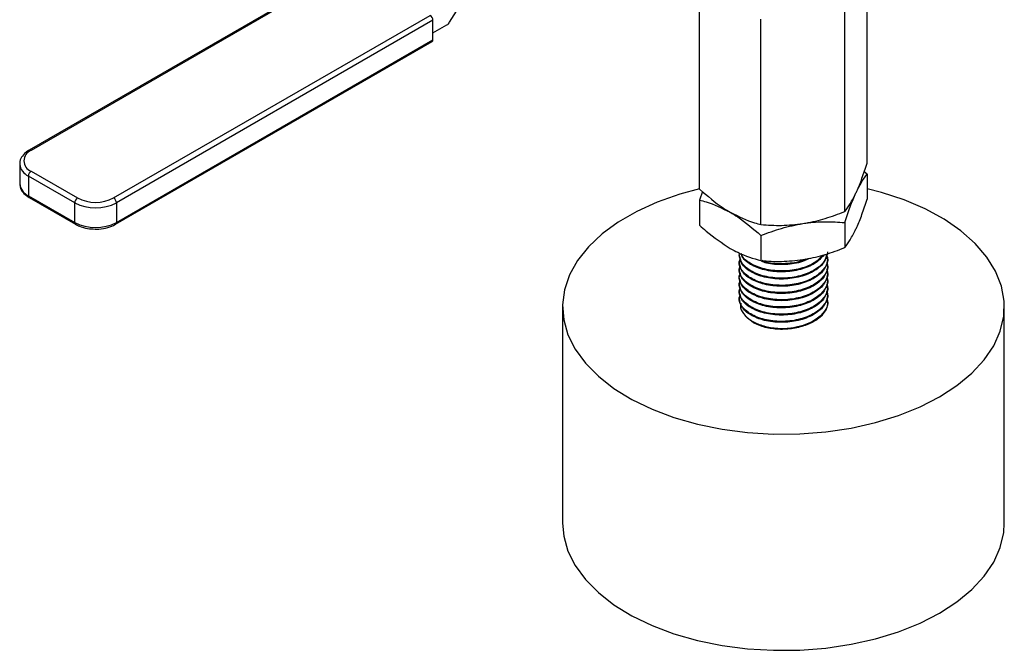
# Model space of a CAD drawing. Extents: x 0 to 16.5, y 0 to 11.7.
# Drawn here: x 14.8 to 15.3, y 4.8 to 5 of the extents above; entities that cross this region are included whole.
import ezdxf

# ---------------------------------------------------------------- set-up
doc = ezdxf.new("R2010")
doc.units = 0
doc.linetypes.add('SLD-SOLID', pattern=[0])
doc.layers.get('0').update_dxf_attribs({"linetype": 'CONTINUOUS'})

msp = doc.modelspace()

# ---------------------------------------------------------------- linework, layer by layer
at = {"color": 7, "linetype": 'SLD-SOLID'}
for p, q in [((15.03709042119622, 5.031685485555896), (15.0645033334255, 5.075662719609459)), ((15.22315704283961, 4.968768651843057), (15.22315704283961, 5.060329305911924)), ((14.98202696632025, 5.050383304453034), (14.85059952476704, 4.974511857411137)), ((14.97955514383275, 5.049548076490635), (14.84972459587596, 4.97459849649949)), ((15.14850729394997, 4.95722154678767), (15.14850729394997, 5.048782200856532)), ((15.2131558728751, 4.947221460470721), (15.2131558728751, 5.038782114539585)), ((14.88736907738931, 4.95328524650408), (15.02843115980268, 5.034718653325078)), ((15.02966859666978, 5.032575349806444), (14.88860651425641, 4.951141942985447)), ((15.02966859666978, 5.023797536078673), (15.02966859666978, 5.032575349806444)), ((15.17583099843026, 4.941447907943034), (15.17583099843026, 5.033008562011898)), ((15.02966859666978, 5.026859199198106), (15.03585691741965, 5.030431640725562)), ((14.88860651425641, 4.942364129257675), (15.02966859666978, 5.023797536078673)), ((14.88824400628039, 4.941562900846354), (15.02930608869376, 5.022996307667352)), ((14.84551786440316, 4.968439589854418), (14.84551786440316, 4.959661776126647)), ((14.87004496125026, 4.951141942985275), (14.84936208790023, 4.963081911620498)), ((14.84936208790023, 4.963081911620498), (14.84936208790023, 4.954304097892726)), ((14.85059952476729, 4.965225215139153), (14.87128239811731, 4.95328524650393)), ((15.22315704283964, 4.963887477736425), (15.2218328992403, 4.96494410636548)), ((15.22315704283964, 4.963887477736425), (15.22315704283964, 4.952695013813793)), ((14.84936208790023, 4.954304097892726), (14.87004496125026, 4.942364129257502)), ((14.84972459587625, 4.953502869481404), (14.87040746922629, 4.941562900846184)), ((15.14983181465235, 4.956166007351412), (15.14850729395002, 4.952340372681022)), ((14.87004496125026, 4.942364129257502), (14.87004496125026, 4.951141942985275)), ((14.88860651425641, 4.951141942985447), (14.88860651425641, 4.942364129257675)), ((15.14850729395002, 4.952340372681022), (15.14850729395002, 4.94114790875839)), ((15.2131558728751, 4.942340286364105), (15.2131558728751, 4.931147822441474)), ((15.17583099843031, 4.936566733836387), (15.17583099843031, 4.925374269913756)), ((15.16614712902473, 4.928117129942784), (15.16614712902473, 4.927715288983273)), ((15.16614712902473, 4.924902402336935), (15.16614712902473, 4.924500561377424)), ((15.20551720776488, 4.926107925180352), (15.20551720776488, 4.926509766139863)), ((15.20551720776488, 4.922893197574503), (15.20551720776488, 4.923295038534014)), ((15.16614712902473, 4.921687674731085), (15.16614712902473, 4.921285833771575)), ((15.16614712902473, 4.918472947125236), (15.16614712902473, 4.918071106165725)), ((15.20551720776488, 4.919678469968654), (15.20551720776488, 4.920080310928165)), ((15.16614712902473, 4.915258219519386), (15.16614712902473, 4.914856378559874)), ((15.20551720776488, 4.916463742362804), (15.20551720776488, 4.916865583322315)), ((15.16614712902473, 4.912043491913537), (15.16614712902473, 4.911641650954025)), ((15.20551720776488, 4.913249014756955), (15.20551720776488, 4.913650855716466)), ((15.20551720776488, 4.910034287151106), (15.20551720776488, 4.910436128110616)), ((15.16614712902473, 4.90882876430769), (15.16614712902473, 4.908426923348179)), ((15.20551720776488, 4.906550420844886), (15.20551720776488, 4.907221400504766)), ((15.08740697154441, 4.904810354791604), (15.08740697154441, 4.808368526616122)), ((15.28425736524519, 4.808368526616122), (15.28425736524519, 4.904810354791604)), ((15.16885095853277, 4.900779677507151), (15.16968245565977, 4.899873241607057)), ((15.172910203948, 4.897350663500226), (15.17278154082698, 4.897500840214475)), ((15.17300096013508, 4.897403055931826), (15.172910203948, 4.897350663500226))]:
    msp.add_line(p, q, dxfattribs=at)
at = {"color": 7, "linetype": 'SLD-SOLID', "flags": 128}
for points in [[(15.14850650873874, 4.957385752051645), (15.13959572169003, 4.954970346837411), (15.12964360512062, 4.951461362825197), (15.12048025281272, 4.947297500920462), (15.11223429814644, 4.94253721261705), (15.10502149624991, 4.937247321928061), (15.09894309905113, 4.931502087323186), (15.09408443392274, 4.925382159302566), (15.09051370587283, 4.918973448240565), (15.08828104009607, 4.912365918392423), (15.08741777832592, 4.905652324993325), (15.08793603886534, 4.898926912178217), (15.08982854647239, 4.892284090000736), (15.09306873448869, 4.885817109123007), (15.09761111777708, 4.879616751780758), (15.10339193123321, 4.873770057399721), (15.11033002490786, 4.868359100752897), (15.11832800317433, 4.863459839810639), (15.12727359194954, 4.85914104945727), (15.13704121477606, 4.855463356042442), (15.1474937556403, 4.852478386320096), (15.15848448378077, 4.850228042722002), (15.16985911346636, 4.848743915139462), (15.18145796982978, 4.848046837470485), (15.19311823035269, 4.848146595157532), (15.20467621053695, 4.849041787821349), (15.21596966167619, 4.850719848919223), (15.22684004847196, 4.853157222151693), (15.23713477452182, 4.856319692141364), (15.24670932443837, 4.860162864741802), (15.25542929252843, 4.864632790234031), (15.25542929252843, 4.864632790234031)], [(15.25542929252843, 4.864632790234031), (15.26317226955443, 4.869666720662344), (15.26982956109175, 4.875193990678034), (15.27530771336015, 4.881137009526008), (15.27952982511006, 4.887412350248899), (15.28243662714748, 4.893931920818672), (15.2839873143436, 4.900604200755605), (15.28416011844933, 4.907335525875199), (15.28295261367382, 4.914031403128022), (15.28038175073723, 4.920597837074991), (15.27648361891979, 4.926942649377288), (15.27131293944742, 4.93297677277819), (15.26494229732563, 4.93861550141211), (15.25746112240519, 4.943779679889274), (15.24897443398304, 4.94839681446388), (15.2396013665616, 4.952402090687385), (15.22947349746142, 4.955739283261286), (15.22315704283964, 4.95738593782812)], [(15.172910203948, 4.897350663500226), (15.16983345673061, 4.89971203302919), (15.16968245565977, 4.899873241607057)], [(15.08740697154441, 4.808368526616122), (15.08793603886534, 4.802485084002737), (15.08982854647239, 4.795842261825256), (15.09306873448869, 4.789375280947527), (15.09761111777708, 4.783174923605277), (15.10339193123321, 4.777328229224241), (15.11033002490787, 4.771917272577416), (15.11832800317434, 4.76701801163516), (15.12727359194955, 4.76269922128179), (15.13704121477607, 4.759021527866962), (15.1474937556403, 4.756036558144617), (15.15848448378078, 4.753786214546523), (15.16985911346637, 4.752302086963981), (15.18145796982978, 4.751605009295004), (15.19311823035269, 4.751704766982052), (15.20467621053696, 4.752599959645869), (15.21596966167619, 4.754278020743742), (15.22684004847196, 4.756715393976212), (15.23713477452183, 4.759877863965883), (15.24670932443837, 4.763721036566321), (15.25542929252843, 4.768190962058552)], [(15.25542929252843, 4.768190962058552), (15.26317226955444, 4.773224892486863), (15.26982956109175, 4.778752162502554), (15.27530771336016, 4.784695181350528), (15.27952982511006, 4.790970522073418), (15.28243662714748, 4.797490092643192), (15.2839873143436, 4.804162372580124), (15.2842573652452, 4.808368526616122)]]:
    msp.add_lwpolyline(points, dxfattribs=at)
at = {"color": 7, "linetype": 'SLD-SOLID'}
for centre, radius, start, end in [((15.02698196849243, 5.03245309331499), 0.002689408413206931, 2.605478485654656, 57.39452166095796), ((15.03390140617103, 5.033589096598257), 0.003713967128486683, 301.7712292116873, 329.1658574103105), ((15.0288361469457, 5.023691549029185), 0.0008391697073733184, 304.0563508800413, 7.255829513784931), ((14.85236181969697, 4.969868536275193), 0.004966499228990881, 110.7834208010188, 249.2165792020761), ((14.8500916558341, 4.973844061269603), 0.0008389770793625668, 52.74646942240063, 115.9577892553188), ((14.85211343917341, 4.969126599022016), 0.006641398919695057, 186.8210666418263, 245.5264671304257), ((14.85204871607766, 4.962959655129045), 0.002689408413287396, 122.6054783409537, 177.3945215144417), ((14.85208636334848, 4.960316797323536), 0.006601078030379797, 185.6947992528758, 245.6253417071676), ((14.85021959122543, 4.954209446100587), 0.0008627113738020309, 173.7011523359017, 234.9866672708013), ((14.87273158942769, 4.95101968649382), 0.002689408413289641, 122.6054783409231, 177.3945215144056), ((14.87932573775317, 4.969053775975399), 0.02017341254134076, 242.6096722371151, 297.3903277639448), ((14.87932573775317, 4.968808835095372), 0.01748362420249478, 242.6096722371181, 297.3903277639471), ((14.88591988607906, 4.951019686493992), 0.002689408413205197, 2.605478485675279, 57.39452166102171), ((14.87092115310349, 4.942277913736692), 0.0008804233525404733, 174.3803005859987, 234.294162697132), ((14.87932573775317, 4.960275962247625), 0.02017341254133918, 242.6096722371128, 297.3903277639483), ((14.88773031800607, 4.942277914531206), 0.0008804276507321045, 305.7067492382634, 5.619619947552619), ((15.18850893943604, 4.917171540489121), 0.02173229468510512, 276.4186022130752, 311.4177343446625)]:
    msp.add_arc(centre, radius, start, end, dxfattribs=at)
for points, knots in [([(14.84972459587596, 4.974598496499492), (14.84920868671562, 4.974269912129482), (14.84780992423419, 4.97337903535487), (14.84628362142474, 4.971539600897236), (14.84540453464438, 4.969615402988274), (14.8456002457146, 4.968556096040099), (14.84564226897094, 4.968328640703113)], [0, 0, 0, 0, 0.2099288418461941, 0.5691711067003096, 0.9074920340348461, 1, 1, 1, 1]), ([(15.21815645785737, 4.955554469103574), (15.21827498445031, 4.955812744679341), (15.21917259781209, 4.957768690615771), (15.22086500610294, 4.961947959362902), (15.22238837746774, 4.966481240809091), (15.22315704283961, 4.968768651843057)], [0, 0, 0, 0, 0.07008802513978656, 0.5307833989216193, 1, 1, 1, 1]), ([(15.21815645785742, 4.955554469103543), (15.21827498445036, 4.955806916811142), (15.21917259781215, 4.957718727737792), (15.22086500610291, 4.96083193486144), (15.22238837746774, 4.962862760303799), (15.22315704283964, 4.963887477736425)], [0, 0, 0, 0, 0.07008802513972709, 0.530783398921561, 1, 1, 1, 1]), ([(14.84561020889605, 4.959781084929921), (14.84564899588339, 4.959033966584429), (14.84573295131536, 4.957416809704909), (14.84723862580951, 4.955209372589666), (14.84889251616887, 4.954074053594184), (14.84972459587625, 4.953502869481404)], [0, 0, 0, 0, 0.2990785728864675, 0.6473632652431897, 1, 1, 1, 1]), ([(15.14850729394997, 4.95722154678767), (15.15196957276523, 4.954224485042036), (15.15647560065542, 4.950323919970593), (15.161098358495, 4.947539180530468), (15.16216914619011, 4.946894140312042)], [0, 0, 0, 0, 0.7683660420321471, 1, 1, 1, 1]), ([(15.2131558728751, 4.947221460470721), (15.21396798986, 4.948289000536424), (15.21560711375097, 4.950443653694508), (15.21730154570735, 4.953840577997717), (15.21815645785737, 4.955554469103574)], [0, 0, 0, 0, 0.4954579634770033, 1, 1, 1, 1]), ([(15.2131558728751, 4.942340286364105), (15.21396798986, 4.944772104903937), (15.21560711375095, 4.949680328646605), (15.21730154570738, 4.953584600055673), (15.21815645785742, 4.955554469103543)], [0, 0, 0, 0, 0.4954579634770426, 1, 1, 1, 1]), ([(15.14850729395002, 4.952340372681022), (15.14947937612295, 4.95209342127426), (15.1539285762528, 4.950963129760198), (15.15855417220214, 4.948679124982313), (15.16216914619016, 4.946894140312012)], [0, 0, 0, 0, 0.2184847038915425, 0.9999999999999999, 0.9999999999999999, 0.9999999999999999, 0.9999999999999999]), ([(15.21815645785742, 4.939480831074298), (15.21827498445037, 4.939739106650066), (15.21917259781214, 4.941695052586498), (15.22086500610291, 4.945874321333636), (15.22238837746774, 4.950407602779827), (15.22315704283964, 4.952695013813793)], [0, 0, 0, 0, 0.07008802513952289, 0.5307833989214582, 1, 1, 1, 1]), ([(15.16216914619011, 4.946894140312042), (15.16581982793336, 4.945094343398588), (15.17044519854159, 4.942814021987467), (15.17489360138909, 4.941685679729885), (15.17583099843026, 4.941447907943034)], [0, 0, 0, 0, 0.7892733474671397, 1, 1, 1, 1]), ([(15.16216914619016, 4.946894140312012), (15.16326819585583, 4.946231340949506), (15.16789122423794, 4.943443350233322), (15.17239665807332, 4.939541206490061), (15.17583099843031, 4.936566733836387)], [0, 0, 0, 0, 0.2377337050149831, 1, 1, 1, 1]), ([(15.19449343565265, 4.941894097153586), (15.19493578291961, 4.941965435033334), (15.19828572159152, 4.942505683702192), (15.20460187532042, 4.944015721024248), (15.21028717465303, 4.946146372596107), (15.2131558728751, 4.94722146047072)], [0, 0, 0, 0, 0.0700880251407973, 0.5307833989220954, 1, 1, 1, 1]), ([(14.87040746922628, 4.941562900846179), (14.87096243321884, 4.941275611624864), (14.87255858597991, 4.94044932831644), (14.87552937702102, 4.939592184016094), (14.87800670765657, 4.939500603368993), (14.87913153195047, 4.93945902146013)], [0, 0, 0, 0, 0.2254057284302543, 0.6482978726854843, 1, 1, 1, 1]), ([(14.87913153195047, 4.93945902146013), (14.87935428209384, 4.939440089714508), (14.88091332928576, 4.939307584817295), (14.88384690875552, 4.939807367615824), (14.88662113809779, 4.940676395274713), (14.88794684414606, 4.941400573498641), (14.88824400628039, 4.94156290084635)], [0, 0, 0, 0, 0.06761291059475592, 0.4732285097816369, 0.8819221345924061, 1, 1, 1, 1]), ([(15.14850729395002, 4.94114790875839), (15.14947937612295, 4.940272517978048), (15.1539285762528, 4.93626587236511), (15.15855417220214, 4.933209277737919), (15.16216914619016, 4.930820502282766)], [0, 0, 0, 0, 0.2184847038915526, 1, 1, 1, 1]), ([(15.17583099843026, 4.941447907943034), (15.17886186027978, 4.941234593862182), (15.18497915392109, 4.940804054650834), (15.1913028600726, 4.941528555845411), (15.19449343565265, 4.941894097153586)], [0, 0, 0, 0, 0.4954579634770159, 1, 1, 1, 1]), ([(15.17583099843031, 4.936566733836387), (15.17886186027983, 4.937717698229655), (15.18497915392114, 4.940040729602872), (15.19130286007263, 4.941272577903355), (15.19449343565268, 4.941894097153567)], [0, 0, 0, 0, 0.495457963477224, 1, 1, 1, 1]), ([(15.19449343565268, 4.941894097153567), (15.19493578291964, 4.941959607165145), (15.19828572159158, 4.942455720824189), (15.20460187532045, 4.942899696522716), (15.21028717465304, 4.942527892090802), (15.2131558728751, 4.942340286364105)], [0, 0, 0, 0, 0.07008802514184134, 0.5307833989228634, 1, 1, 1, 1]), ([(15.2131558728751, 4.931147822441474), (15.21396798986, 4.932215362507177), (15.21560711375095, 4.934370015665258), (15.21730154570738, 4.937766939968451), (15.21815645785742, 4.939480831074298)], [0, 0, 0, 0, 0.4954579634770361, 1, 1, 1, 1]), ([(15.16216914619016, 4.930820502282765), (15.16326819585583, 4.930214365911387), (15.16789122423794, 4.927664721672508), (15.17239665807332, 4.926365002234379), (15.17583099843031, 4.925374269913756)], [0, 0, 0, 0, 0.2377337050149831, 1, 1, 1, 1]), ([(15.20505399941834, 4.92791620946309), (15.2052407398259, 4.927448929491398), (15.20603156747094, 4.925470043804958), (15.20435758525971, 4.921833928586257), (15.20014989025056, 4.917866691167749), (15.19355241306723, 4.915133780408498), (15.18583229844538, 4.914046794036492), (15.17811140352195, 4.914731960834378), (15.1715162672431, 4.917062923758984), (15.16729998891681, 4.920628726385088), (15.16562924035245, 4.923997504255017), (15.16644791144994, 4.925841831527673), (15.16665521249568, 4.926308845660051)], [0, 0, 0, 0, 0.03574478544720566, 0.1513757245577788, 0.2670066636685886, 0.3826376027794181, 0.4982685418902519, 0.6138994810009692, 0.7295304201113613, 0.8451613592226254, 0.9607922983335894, 1, 1, 1, 1]), ([(15.2050478308529, 4.928299320756481), (15.20482019648784, 4.927236419362655), (15.20426109846086, 4.924625802674735), (15.20004435360326, 4.92108406261469), (15.19357942228248, 4.918347859825817), (15.18582979823167, 4.917261470555373), (15.17809439516153, 4.917947540976629), (15.17158680089853, 4.920274292306192), (15.16703486265554, 4.923856037689098), (15.166443040235, 4.926696765858108), (15.16614712902472, 4.928117129942613)], [0, 0, 0, 0, 0.08934265553724462, 0.2194365618890348, 0.3495304682408498, 0.479624374592687, 0.6097182809443836, 0.7398121872957142, 0.8699060936480182, 1, 1, 1, 1]), ([(15.2039403345976, 4.927916209463089), (15.20270296448211, 4.926566468335906), (15.20020505314107, 4.923841710701265), (15.19352400205482, 4.921170890250458), (15.18584959048015, 4.920072554862536), (15.17807064639527, 4.920757493201364), (15.17166200371507, 4.923100718978114), (15.1677089309078, 4.925935608793495), (15.16717607809066, 4.927928917171119), (15.16701895684766, 4.928516680020215)], [0, 0, 0, 0, 0.1533828097822542, 0.309637880598279, 0.4658929514143305, 0.6221480222302131, 0.7784030930456561, 0.9346581638622682, 1, 1, 1, 1]), ([(15.20342853771853, 4.927851774197863), (15.20233384159005, 4.926671131353978), (15.19996872498417, 4.924120324857962), (15.1935143669827, 4.921577149571114), (15.18585367547701, 4.920473490124022), (15.17806394147994, 4.921158538591833), (15.17168473837953, 4.923506647911821), (15.16783119837595, 4.926196063055122), (15.16730838401293, 4.928027181208093), (15.16718559002748, 4.928457257946083)], [0, 0, 0, 0, 0.1396870040392254, 0.301797041466016, 0.4639070788928065, 0.6260171163194277, 0.7881271537456113, 0.9502371911730078, 0.9999999999999999, 0.9999999999999999, 0.9999999999999999, 0.9999999999999999]), ([(15.19449343565268, 4.925820459124322), (15.19493578291964, 4.925891797004066), (15.19828572159158, 4.926432045672885), (15.20460187532045, 4.927942082995018), (15.21028717465304, 4.930072734566866), (15.2131558728751, 4.931147822441474)], [0, 0, 0, 0, 0.07008802514163709, 0.5307833989227623, 1, 1, 1, 1]), ([(15.20505399941834, 4.924701481857241), (15.2052407398259, 4.924234201885547), (15.20603156747094, 4.922255316199108), (15.20435758525971, 4.918619200980408), (15.20014989025056, 4.9146519635619), (15.19355241306723, 4.911919052802649), (15.18583229844538, 4.910832066430642), (15.17811140352195, 4.911517233228528), (15.1715162672431, 4.913848196153134), (15.16729998891681, 4.91741399877924), (15.16562924035245, 4.920782776649168), (15.16644791144994, 4.922627103921823), (15.16665521249568, 4.923094118054202)], [0, 0, 0, 0, 0.0357447854472126, 0.151375724557793, 0.2670066636685948, 0.3826376027794287, 0.4982685418902565, 0.6138994810009728, 0.7295304201113636, 0.8451613592226332, 0.9607922983335898, 1, 1, 1, 1]), ([(15.17583099843031, 4.925374269913756), (15.17886186027983, 4.925160955832914), (15.18497915392114, 4.924730416621587), (15.19130286007264, 4.925454917816153), (15.19449343565268, 4.925820459124322)], [0, 0, 0, 0, 0.495457963477231, 1, 1, 1, 1]), ([(15.1973404560538, 4.926308845660117), (15.19606019409416, 4.925700160933367), (15.19272312393231, 4.924113592165694), (15.1858537102193, 4.923390234757887), (15.17959856914742, 4.923654972103208), (15.17679423623194, 4.924754305206866), (15.17606825334289, 4.925038899456792)], [0, 0, 0, 0, 0.2094554107225261, 0.5459565490446933, 0.8824576873665086, 0.9999999999999999, 0.9999999999999999, 0.9999999999999999, 0.9999999999999999]), ([(15.19567179211089, 4.926014532445791), (15.1949212025085, 4.925670876156258), (15.19209235114579, 4.924375690931398), (15.18583705382773, 4.923822209534518), (15.17969020029007, 4.924039143814421), (15.17695773109058, 4.925102882189734), (15.17630840908407, 4.925355660422839)], [0, 0, 0, 0, 0.1351217729491948, 0.509252206961384, 0.883382640973217, 1, 1, 1, 1]), ([(15.20505399941838, 4.921486754251275), (15.20524073982592, 4.921019474279621), (15.20603156747094, 4.91904058859322), (15.2043575852597, 4.915404473374559), (15.20014989025056, 4.911437235956049), (15.19355241306723, 4.908704325196799), (15.18583229844538, 4.907617338824792), (15.17811140352195, 4.908302505622679), (15.1715162672431, 4.910633468547285), (15.16729998891681, 4.91419927117339), (15.16562924035245, 4.917568049043318), (15.16644791144994, 4.919412376315973), (15.16665521249568, 4.919879390448353)], [0, 0, 0, 0, 0.03574478544438906, 0.1513757245553132, 0.2670066636664483, 0.3826376027776155, 0.4982685418887871, 0.6138994809998491, 0.729530420110572, 0.8451613592221738, 0.9607922983334757, 1, 1, 1, 1]), ([(15.20505399941834, 4.918272026645542), (15.2052407398259, 4.917804746673848), (15.20603156747094, 4.915825860987409), (15.20435758525971, 4.912189745768709), (15.20014989025056, 4.9082225083502), (15.19355241306723, 4.90548959759095), (15.18583229844538, 4.904402611218944), (15.17811140352195, 4.905087778016829), (15.1715162672431, 4.907418740941436), (15.16729998891681, 4.910984543567539), (15.16562924035245, 4.91435332143747), (15.16644791144994, 4.916197648710124), (15.16665521249568, 4.916664662842503)], [0, 0, 0, 0, 0.03574478544721224, 0.1513757245577921, 0.2670066636685933, 0.3826376027794267, 0.498268541890254, 0.61389948100097, 0.72953042011136, 0.8451613592226229, 0.9607922983335844, 1, 1, 1, 1]), ([(15.20505399941834, 4.915057299039692), (15.2052407398259, 4.914590019067999), (15.20603156747094, 4.91261113338156), (15.20435758525971, 4.90897501816286), (15.20014989025056, 4.90500778074435), (15.19355241306723, 4.9022748699851), (15.18583229844538, 4.901187883613094), (15.17811140352195, 4.901873050410979), (15.1715162672431, 4.904204013335585), (15.16729998891681, 4.907769815961689), (15.16562924035245, 4.911138593831621), (15.16644791144994, 4.912982921104274), (15.16665521249568, 4.913449935236654)], [0, 0, 0, 0, 0.0357447854472121, 0.1513757245577978, 0.2670066636685944, 0.3826376027794232, 0.4982685418902563, 0.6138994810009797, 0.7295304201113642, 0.8451613592226211, 0.960792298333591, 1, 1, 1, 1]), ([(15.20505399941834, 4.911842571433843), (15.2052407398259, 4.91137529146215), (15.20603156747094, 4.909396405775711), (15.20435758525971, 4.90576029055701), (15.20014989025056, 4.901793053138501), (15.19355241306723, 4.899060142379251), (15.18583229844538, 4.897973156007244), (15.17811140352195, 4.898658322805129), (15.1715162672431, 4.900989285729737), (15.16729998891681, 4.90455508835584), (15.16562924035245, 4.907923866225772), (15.16644791144994, 4.909768193498426), (15.16665521249568, 4.910235207630805)], [0, 0, 0, 0, 0.03574478544721333, 0.1513757245577968, 0.2670066636686015, 0.3826376027794353, 0.4982685418902689, 0.613899481000982, 0.7295304201113826, 0.8451613592226485, 0.9607922983336136, 1, 1, 1, 1]), ([(15.16693579689283, 4.906243784709162), (15.16684178740533, 4.905913014510793), (15.16641250285892, 4.904402586804447), (15.16781721591303, 4.90166810037944), (15.17109481255287, 4.898562005504318), (15.17623506050196, 4.8962530722211), (15.18244283588432, 4.895063036550617), (15.18755890270152, 4.895079795295072), (15.19031418635732, 4.895483913371726), (15.19093842683994, 4.895575470864429)], [0, 0, 0, 0, 0.04967459672894957, 0.2268338791437214, 0.4058717701560865, 0.584864109898849, 0.7657041044108822, 0.9469176312818222, 1, 1, 1, 1]), ([(15.20505399941834, 4.908627843827992), (15.20524070943041, 4.908160606487075), (15.20603140835347, 4.906181901337865), (15.20436008367897, 4.902542058827819), (15.20061550098595, 4.899035484730303), (15.19581718435407, 4.896708048289465), (15.19257403774406, 4.895955169175071), (15.19093842683995, 4.89557547086443)], [0, 0, 0, 0, 0.08479213490871756, 0.3590865268322354, 0.6333809187562705, 0.8151035894933949, 1, 1, 1, 1]), ([(15.20551720776491, 4.906819559545424), (15.20540388692468, 4.90578897463004), (15.20517526612478, 4.903709805897851), (15.20365335286955, 4.901824944151707), (15.2028858088096, 4.900874354864113)], [0, 0, 0, 0, 0.4956716111721935, 1, 1, 1, 1]), ([(15.20288580880959, 4.90087435486411), (15.20183741364404, 4.899980380715324), (15.19950196614562, 4.897988927723136), (15.1942332420716, 4.895812519316598), (15.18784893728328, 4.894610207498203), (15.1813374551864, 4.894730766828819), (15.17617328583855, 4.895846746959342), (15.17370751861566, 4.897049257442349), (15.17278154082698, 4.897500840214475)], [0, 0, 0, 0, 0.1512162391745341, 0.3368554139742887, 0.522499221730528, 0.708244417788369, 0.8904360531905114, 1, 1, 1, 1])]:
    msp.add_open_spline(points, degree=3, knots=knots, dxfattribs=at)
for points in [[(15.20551720776491, 4.929322652786372), (15.20522131066283, 4.927768344333585), (15.20462951645867, 4.924659727428008), (15.20007736659415, 4.920676101864874), (15.19357057649389, 4.917947658656272), (15.18583216839512, 4.916859190226302), (15.17809376029632, 4.917545817705394), (15.17158697019592, 4.919872419963141), (15.16703482033119, 4.923454204575471), (15.16644302612688, 4.926294927513893), (15.16614712902472, 4.927715288983102)], [(15.20551720776491, 4.926107925180522), (15.20522131066283, 4.924553616727736), (15.20462951645867, 4.921444999822159), (15.20007736659415, 4.917461374259025), (15.19357057649389, 4.914732931050422), (15.18583216839512, 4.913644462620452), (15.17809376029632, 4.914331090099543), (15.17158697019592, 4.916657692357292), (15.16703482033119, 4.920239476969622), (15.16644302612688, 4.923080199908044), (15.16614712902472, 4.924500561377252)], [(15.20551720776491, 4.922893197574673), (15.20522131066283, 4.921338889121885), (15.20462951645866, 4.918230272216309), (15.20007736659415, 4.914246646653176), (15.19357057649389, 4.911518203444573), (15.18583216839512, 4.910429735014603), (15.17809376029632, 4.911116362493694), (15.17158697019592, 4.913442964751442), (15.16703482033119, 4.917024749363772), (15.16644302612688, 4.919865472302194), (15.16614712902472, 4.921285833771403)], [(15.20551720776491, 4.919678469968824), (15.20522131066283, 4.918124161516037), (15.20462951645867, 4.915015544610459), (15.20007736659415, 4.911031919047327), (15.19357057649389, 4.908303475838723), (15.18583216839512, 4.907215007408753), (15.17809376029632, 4.907901634887844), (15.17158697019592, 4.910228237145592), (15.16703482033119, 4.913810021757922), (15.16644302612688, 4.916650744696345), (15.16614712902472, 4.918071106165553)], [(15.20551720776491, 4.916463742362975), (15.20522131066283, 4.914909433910187), (15.20462951645866, 4.911800817004611), (15.20007736659415, 4.907817191441477), (15.19357057649389, 4.905088748232874), (15.18583216839512, 4.904000279802904), (15.17809376029632, 4.904686907281994), (15.17158697019592, 4.907013509539744), (15.16703482033119, 4.910595294152072), (15.16644302612688, 4.913436017090494), (15.16614712902472, 4.914856378559704)], [(15.20551720776491, 4.913249014757125), (15.20522131066283, 4.911694706304337), (15.20462951645867, 4.908586089398761), (15.20007736659415, 4.904602463835627), (15.19357057649389, 4.901874020627025), (15.18583216839512, 4.900785552197055), (15.17809376029632, 4.901472179676145), (15.17158697019592, 4.903798781933894), (15.16703482033119, 4.907380566546224), (15.16644302612688, 4.910221289484645), (15.16614712902472, 4.911641650953855)], [(15.20551720776491, 4.910034287151276), (15.20522131066283, 4.908479978698488), (15.20462951645867, 4.905371361792911), (15.20007736659415, 4.901387736229779), (15.19357057649389, 4.898659293021175), (15.18583216839512, 4.897570824591205), (15.17809376029632, 4.898257452070295), (15.17158697019592, 4.900584054328045), (15.16703482033119, 4.904165838940374), (15.16644302612688, 4.907006561878797), (15.16614712902472, 4.908426923348007)]]:
    msp.add_open_spline(points, degree=3, dxfattribs=at)

doc.saveas('drawing.dxf')
